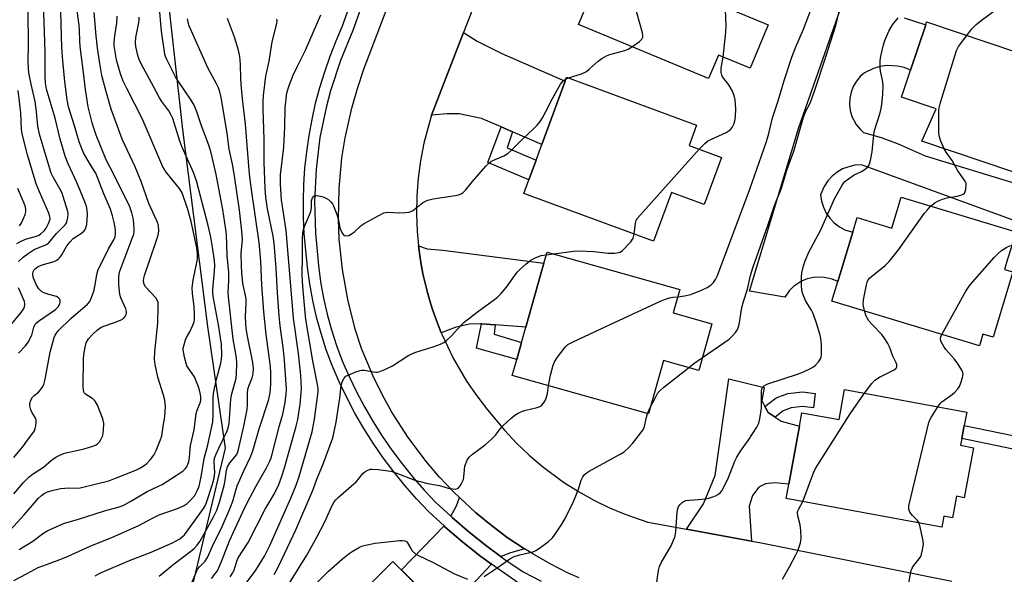
# Model space of a CAD drawing. Units: inches. Extents: x 1291761 to 1297761, y 493451 to 497451.
# Drawn here: x 1293030 to 1293345, y 496435 to 496612 of the extents above; entities that cross this region are included whole.
import ezdxf

# ---------------------------------------------------------------- set-up
doc = ezdxf.new("R2010")
doc.units = ezdxf.units.IN
doc.header["$MEASUREMENT"] = 0
for name, color, linetype in [('BLDG-Footprint', 5, 'Continuous'), ('NTRL-Trees', 3, 'Continuous'), ('TRANS-Driveway', 251, 'Continuous'), ('TRANS-Non Street Sidewalk', 7, 'Continuous'), ('TRANS-Road', 130, 'Continuous'), ('TRANS-Street Sidewalk', 7, 'Continuous'), ('Undefined', 1, 'Continuous')]:
    doc.layers.add(name, color=color, linetype=linetype)

msp = doc.modelspace()

# ---------------------------------------------------------------- linework, layer by layer
at = {"layer": 'BLDG-Footprint'}
for points, elevation in [([(1293229.97, 496644.07), (1293265.53, 496629.29), (1293258.62, 496614.6), (1293269.17, 496610.22), (1293263.4, 496596.34), (1293253.23, 496600.56), (1293250.1, 496593.03), (1293208.55, 496610.29), (1293209.51, 496612.59), (1293217.41, 496631.63), (1293218.14, 496633.38), (1293224.45, 496630.76), (1293225.71, 496633.79), (1293228.17, 496639.73)], 327.16), ([(1293358.53, 496564.49), (1293357.02, 496559.98), (1293318.23, 496573.01), (1293322.8, 496583.36), (1293311.65, 496587.11), (1293314.55, 496595.75), (1293319.42, 496610.24), (1293319.72, 496611.12), (1293368.67, 496594.67), (1293359.88, 496568.5)], 337.35), ([(1293254.23, 496567.87), (1293248.68, 496552.79), (1293238.28, 496556.62), (1293232.55, 496541.06), (1293191.1, 496556.33), (1293192.73, 496560.74), (1293195.05, 496567.03), (1293196.89, 496572.02), (1293204.35, 496592.26), (1293204.79, 496593.46), (1293246.28, 496578.16), (1293243.89, 496571.68)], 327.46), ([(1293311.64, 496555.2), (1293348.24, 496544.13), (1293346.68, 496538.97), (1293345.58, 496535.32), (1293344.59, 496532.06), (1293347.24, 496531.26), (1293340.94, 496510.42), (1293337.67, 496511.41), (1293336.55, 496507.71), (1293289.47, 496521.95), (1293291.36, 496528.2), (1293296.12, 496543.93), (1293297.54, 496548.64), (1293308.65, 496545.28)], 337.26), ([(1293251.15, 496514.72), (1293246.95, 496499.77), (1293235.66, 496502.95), (1293230.89, 496485.97), (1293187.43, 496498.19), (1293188.86, 496503.28), (1293190.39, 496508.71), (1293191.76, 496513.58), (1293197.54, 496534.12), (1293198.52, 496537.61), (1293240.92, 496525.69), (1293238.81, 496518.19)], 330.14), ([(1293332.51, 496486.52), (1293331.72, 496482.24), (1293330.95, 496478.03), (1293330.56, 496475.89), (1293334.66, 496475.13), (1293331.72, 496459.14), (1293329.21, 496459.6), (1293327.94, 496452.72), (1293325.24, 496453.22), (1293324.6, 496449.74), (1293274.88, 496458.87), (1293275.72, 496463.43), (1293279.13, 496482.04), (1293279.91, 496486.29), (1293291.75, 496484.12), (1293293.51, 496493.68)], 337.42), ([(1293176.43, 496410.05), (1293145, 496378.7), (1293133.5, 496390.24), (1293125.7, 496382.46), (1293114.94, 496393.24), (1293122.89, 496401.16), (1293117.23, 496406.83), (1293149.3, 496438.82), (1293167.67, 496420.41), (1293166.88, 496419.62)], 378.99)]:
    msp.add_lwpolyline(points, close=True, dxfattribs=dict(at, elevation=elevation))
at = {"layer": 'NTRL-Trees'}
msp.add_lwpolyline([(1293172.95, 496973.94), (1293093.54, 496913.49), (1293065.32, 496727.64), (1293082.13, 496576.79), (1293090.14, 496513.87), (1293095.8, 496475.02), (1293085.07, 496430.49), (1293060.7, 496391.87), (1293061.88, 496356.53), (1293090.14, 496323.56), (1293090.14, 496301.18), (1293078.37, 496282.34), (1292932.4, 496285.23)], dxfattribs=at)
at = {"layer": 'TRANS-Driveway'}
for points in [[(1293367.47, 496540.44), (1293298.9, 496565.44), (1293296.84, 496565.33), (1293294.83, 496564.9), (1293292.91, 496564.16), (1293291.13, 496563.14), (1293289.53, 496561.85), (1293288.14, 496560.33), (1293287.01, 496558.62), (1293285.88, 496555.89), (1293286.16, 496553.87), (1293286.75, 496551.92), (1293287.64, 496550.08), (1293288.81, 496548.4), (1293290.23, 496546.93), (1293291.85, 496545.7), (1293293.65, 496544.73), (1293296.12, 496543.93), (1293291.36, 496528.2), (1293289.51, 496529), (1293286.56, 496529.62), (1293283.55, 496529.53), (1293281.59, 496529.07), (1293279.73, 496528.31), (1293277.22, 496526.64), (1293275.8, 496525.22), (1293274.42, 496523.25), (1293263.13, 496525.16), (1293278.93, 496577.42), (1293296.29, 496626.9)], [(1293312.58, 496612.45), (1293319.42, 496610.24), (1293314.55, 496595.75), (1293312.51, 496596.56), (1293310.37, 496597.06), (1293307.08, 496597.21), (1293304.9, 496596.91), (1293302.79, 496596.3), (1293299.84, 496594.84), (1293298.53, 496593.75), (1293297.28, 496592.24), (1293296.28, 496590.54), (1293295.58, 496588.7), (1293295.18, 496586.77), (1293295.1, 496584.8), (1293295.34, 496582.85), (1293295.89, 496580.96), (1293297.27, 496578.35), (1293298.52, 496576.83), (1293299.59, 496575.86), (1293305.16, 496574.19), (1293310.62, 496572.21), (1293319.21, 496568.39), (1293375.46, 496551.2)]]:
    msp.add_lwpolyline(points, dxfattribs=at)
for points in [[(1293187.52, 496576.04), (1293183.83, 496577.62), (1293177.58, 496580.3), (1293170.52, 496581.76), (1293166.64, 496581.76), (1293161.68, 496581.31), (1293171.85, 496607.72), (1293176.18, 496605.03), (1293184.11, 496601.04), (1293204.35, 496592.26), (1293196.89, 496572.02)], [(1293182.01, 496514.35), (1293177.56, 496514.7), (1293177.26, 496514.73), (1293173.7, 496514.62), (1293169.17, 496513.54), (1293164.72, 496511.82), (1293162.87, 496516.64), (1293161.93, 496519.3), (1293161.08, 496522.01), (1293160.33, 496524.73), (1293159.01, 496530.23), (1293158.45, 496533), (1293158, 496535.79), (1293157.53, 496539.57), (1293160.28, 496538.69), (1293165.24, 496538.2), (1293197.54, 496534.12), (1293191.76, 496513.59)], [(1293268.1, 496488.31), (1293269.15, 496486.37), (1293271.36, 496484.93), (1293273.33, 496483.65), (1293279.13, 496482.04), (1293275.71, 496463.43), (1293271.24, 496463.94), (1293268.26, 496463.63), (1293266.17, 496462.48), (1293264.09, 496459.87), (1293263.04, 496456.47), (1293263.81, 496445.29), (1293243.07, 496449.1), (1293248.47, 496457.23), (1293252.23, 496466.21), (1293256.62, 496497.13), (1293267.9, 496494.41), (1293267.06, 496490.23)], [(1293191.38, 496442.81), (1293186.59, 496441.41), (1293184.21, 496440.49), (1293183.89, 496440.25), (1293179.29, 496443.64), (1293173.67, 496448.12), (1293168.24, 496452.81), (1293167.78, 496453.23), (1293169.61, 496456.51), (1293170.54, 496459.23), (1293175.7, 496454.44), (1293180.67, 496450.33), (1293185.84, 496446.47)], [(1293180.74, 496437.88), (1293174.32, 496430.98), (1293170.81, 496427.2), (1293166.03, 496422.05), (1293152.01, 496436.11), (1293165.66, 496450.12), (1293166.05, 496449.76), (1293171.61, 496444.97), (1293177.34, 496440.39)]]:
    msp.add_lwpolyline(points, close=True, dxfattribs=at)
at = {"layer": 'TRANS-Non Street Sidewalk'}
for points in [[(1293187.52, 496576.04), (1293185.79, 496570.95), (1293195.05, 496567.03), (1293192.73, 496560.74), (1293179.62, 496566.22), (1293183.83, 496577.62)], [(1293182.01, 496514.35), (1293181.6, 496511.4), (1293190.39, 496508.71), (1293188.86, 496503.29), (1293175.96, 496506.88), (1293177.56, 496514.7)], [(1293271.36, 496484.93), (1293269.15, 496486.37), (1293268.1, 496488.31), (1293271.66, 496491.04), (1293275.39, 496492.46), (1293280.11, 496492.93), (1293284.16, 496492.45), (1293283.61, 496487.82), (1293280.07, 496488.24), (1293276.47, 496487.88), (1293273.96, 496486.92)], [(1293358.62, 496476.73), (1293357.54, 496472.58), (1293330.95, 496478.03), (1293331.72, 496482.24)]]:
    msp.add_lwpolyline(points, close=True, dxfattribs=at)
at = {"layer": 'TRANS-Road'}
for points in [[(1293208.82, 496433.51), (1293205.31, 496435.09), (1293199.55, 496437.99), (1293193.94, 496441.18), (1293191.38, 496442.81), (1293185.84, 496446.47), (1293180.67, 496450.33), (1293175.7, 496454.44), (1293170.54, 496459.23), (1293168.64, 496461.05), (1293164.21, 496465.74), (1293160.02, 496470.65), (1293154.2, 496478.38), (1293148.98, 496486.52), (1293145.84, 496492.16), (1293142.98, 496497.94), (1293139.28, 496506.77), (1293137.29, 496512.96), (1293134.88, 496522.42), (1293133.18, 496532.03), (1293132.19, 496541.73), (1293131.92, 496548.23), (1293132.13, 496557.98), (1293133.05, 496567.69), (1293134.07, 496574.12), (1293136.17, 496583.64), (1293137.97, 496589.89), (1293140.07, 496596.05), (1293181.1, 496703.97)], [(1293177.35, 496622), (1293171.85, 496607.72), (1293161.68, 496581.31), (1293161.4, 496580.58), (1293159.22, 496572.37), (1293158.15, 496566.81), (1293157.4, 496561.2), (1293156.97, 496555.55), (1293156.86, 496549.89), (1293157.06, 496544.23), (1293157.53, 496539.57), (1293158, 496535.79), (1293158.45, 496533), (1293159.01, 496530.23), (1293160.33, 496524.73), (1293161.08, 496522.01), (1293161.93, 496519.3), (1293162.87, 496516.64), (1293164.72, 496511.82), (1293164.91, 496511.36), (1293168.57, 496503.71), (1293172.86, 496496.39), (1293176.07, 496491.73), (1293179.53, 496487.26), (1293184.96, 496480.73), (1293188.78, 496476.62), (1293192.82, 496472.74), (1293197.07, 496469.1), (1293203.82, 496464.1), (1293208.55, 496461.09), (1293213.44, 496458.37), (1293218.48, 496455.92), (1293223.65, 496453.77), (1293230.74, 496451.36), (1293243.07, 496449.1), (1293263.81, 496445.29), (1293266.33, 496444.83), (1293327.76, 496432.54)]]:
    msp.add_lwpolyline(points, dxfattribs=at)
at = {"layer": 'TRANS-Street Sidewalk'}
for points in [[(1293189.31, 496431.91), (1293180.74, 496437.88), (1293177.34, 496440.39), (1293171.61, 496444.97), (1293166.05, 496449.76), (1293165.66, 496450.12), (1293160.67, 496454.75), (1293156.81, 496458.83), (1293153.11, 496463.06), (1293149.57, 496467.43), (1293146.21, 496471.93), (1293143.02, 496476.56), (1293140.02, 496481.31), (1293137.2, 496486.17), (1293134.57, 496491.14), (1293132.13, 496496.2), (1293129.89, 496501.36), (1293128.02, 496506.44), (1293126.37, 496511.6), (1293124.93, 496516.82), (1293123.73, 496522.1), (1293122.75, 496527.43), (1293122, 496532.79), (1293121.48, 496538.18), (1293121.03, 496543.42), (1293120.78, 496548.67), (1293120.73, 496553.92), (1293120.88, 496559.17), (1293121.24, 496564.42), (1293121.79, 496569.64), (1293122.54, 496574.84), (1293123.49, 496580.01), (1293124.64, 496585.14), (1293125.99, 496590.22), (1293127.53, 496595.24), (1293129.25, 496600.21), (1293131.17, 496605.1), (1293133.27, 496609.91), (1293153.06, 496665.29)], [(1293156.35, 496663.91), (1293136.53, 496608.44), (1293132.54, 496598.82), (1293129.37, 496589.13), (1293128.07, 496584.2), (1293126.03, 496574.21), (1293124.76, 496564.09), (1293124.27, 496553.9), (1293124.56, 496543.71), (1293125.51, 496533.29), (1293126.24, 496528.1), (1293127.19, 496522.94), (1293128.35, 496517.83), (1293129.74, 496512.78), (1293131.34, 496507.79), (1293133.14, 496502.89), (1293135.3, 496497.92), (1293137.67, 496492.99), (1293140.23, 496488.17), (1293142.97, 496483.44), (1293145.89, 496478.82), (1293148.99, 496474.32), (1293152.26, 496469.95), (1293155.7, 496465.7), (1293159.29, 496461.59), (1293163.01, 496457.66), (1293167.78, 496453.23), (1293168.24, 496452.81), (1293173.67, 496448.12), (1293179.29, 496443.64), (1293183.89, 496440.25), (1293185.07, 496439.38), (1293190.86, 496435.43), (1293196.61, 496432.49)]]:
    msp.add_lwpolyline(points, dxfattribs=at)
at = {"layer": 'Undefined'}
for p, q in [((1293204.58, 496592.91, 326), (1293205.38, 496593.24, 326)), ((1293198.27, 496536.75, 328), (1293200.67, 496537.01, 328)), ((1293230.63, 496486.05, 332), (1293231.39, 496487.77, 332))]:
    msp.add_line(p, q, dxfattribs=at)
for points, elevation in [([(1293254.78, 496599.92), (1293255.58, 496607.89), (1293255.71, 496609.96), (1293254.72, 496632.64), (1293254.74, 496633.78)], 328), ([(1293225.58, 496603.22), (1293228, 496604.93), (1293228.81, 496605.66), (1293229.11, 496606.31), (1293229.12, 496606.83), (1293228.97, 496607.65), (1293227.06, 496614.48), (1293222.02, 496627.87), (1293221.32, 496629.4), (1293220.14, 496631.53), (1293219.52, 496632.39), (1293218.7, 496633.15)], 326), ([(1293332.55, 496606.81), (1293334.12, 496608.89), (1293335.54, 496610.29), (1293337.51, 496611.91), (1293340.79, 496614.21), (1293341.67, 496614.93), (1293342.81, 496616.29), (1293343.25, 496617.02), (1293343.44, 496617.54), (1293343.47, 496618.05), (1293343.37, 496618.83), (1293342.95, 496620.11), (1293342.14, 496621.3), (1293338.95, 496625.12), (1293338.15, 496626.31), (1293336.96, 496628.59), (1293336.74, 496629.39), (1293336.69, 496630.25)], 336), ([(1293240.27, 496523.36), (1293242.44, 496523.64), (1293244.39, 496524.08), (1293247.86, 496525.44), (1293249.67, 496526.3), (1293250.86, 496527.09), (1293251.7, 496527.91), (1293252.33, 496528.86), (1293252.95, 496530.15), (1293263.26, 496557.76), (1293268.46, 496572.59), (1293269.22, 496575.06), (1293270.47, 496580.47), (1293272.3, 496585.93), (1293274.21, 496592.42), (1293276.68, 496599.89), (1293277.92, 496603.18), (1293280.36, 496608.85), (1293284.17, 496618.75)], 330), ([(1293028.24, 496460.36), (1293031.38, 496463.99), (1293033.16, 496465.85), (1293034.24, 496466.67), (1293037.73, 496468.89), (1293040.28, 496471.11), (1293041.67, 496472.14), (1293042.92, 496472.77), (1293044.47, 496473.33), (1293050.78, 496474.79), (1293053.56, 496475.63), (1293054.35, 496475.97), (1293055.05, 496476.41), (1293055.61, 496477.03), (1293056.08, 496477.76), (1293056.69, 496479.07), (1293056.96, 496480.72), (1293057.02, 496482.95), (1293056.68, 496484.34), (1293054.95, 496488.72), (1293054.29, 496489.99), (1293053.5, 496490.72), (1293051.17, 496492.18), (1293050.75, 496492.7), (1293050.53, 496493.46), (1293050.47, 496494.9), (1293050.54, 496503.44), (1293050.66, 496504.9), (1293051.03, 496507.22), (1293051.42, 496508.62), (1293052.11, 496509.88), (1293053.3, 496511.19), (1293055, 496512.83), (1293055.7, 496513.34), (1293056.22, 496513.59), (1293061.26, 496515.4), (1293062.58, 496516), (1293063.27, 496516.45), (1293063.82, 496516.99), (1293064.18, 496517.64), (1293064.28, 496518.1), (1293064.24, 496518.64), (1293064, 496519.46), (1293062.48, 496522.96), (1293062.14, 496524.05), (1293061.77, 496527.15), (1293061.79, 496529.38), (1293061.96, 496530.74), (1293062.17, 496531.55), (1293063.71, 496535.81), (1293066.22, 496542.23), (1293066.58, 496543.36), (1293066.69, 496544.22), (1293066.69, 496545.08), (1293066.46, 496547.98), (1293065.95, 496550.14), (1293065.28, 496552.12), (1293060.22, 496562.36), (1293057.76, 496567.05), (1293054.58, 496574.92), (1293053.8, 496577.17), (1293053.3, 496578.88), (1293052.06, 496584.05), (1293051.12, 496589.54), (1293050.54, 496594.99), (1293049.46, 496603.3), (1293049.33, 496605.13), (1293049.28, 496608.46), (1293049.14, 496610.11), (1293048.34, 496616.14)], 308), ([(1293029.75, 496505.31), (1293032.01, 496507.62), (1293032.85, 496508.79), (1293033.98, 496511.13), (1293034.68, 496513.65), (1293035.1, 496514.57), (1293035.48, 496514.98), (1293036.16, 496515.53), (1293041.6, 496519.26), (1293042.48, 496520.14), (1293043.01, 496521.13), (1293043.11, 496521.62), (1293043.05, 496522.31), (1293042.89, 496522.71), (1293042.59, 496523.04), (1293041.9, 496523.39), (1293039.41, 496524.08), (1293037.84, 496524.65), (1293037.13, 496525.04), (1293036.29, 496525.84), (1293035.5, 496527.09), (1293034.51, 496529.3), (1293034.3, 496530.35), (1293034.33, 496530.83), (1293034.47, 496531.31), (1293034.82, 496531.97), (1293035.16, 496532.38), (1293036.05, 496533.04), (1293037.3, 496533.53), (1293041.21, 496534.65), (1293041.96, 496535.01), (1293042.39, 496535.33), (1293042.96, 496535.92), (1293043.64, 496536.78), (1293045.22, 496539.63), (1293046.26, 496540.94), (1293047.28, 496541.91), (1293049.91, 496543.67), (1293050.76, 496544.41), (1293051.09, 496544.86), (1293051.32, 496545.36), (1293051.56, 496546.46), (1293051.83, 496549.61), (1293051.71, 496551.09), (1293051.48, 496552.17), (1293050.95, 496553.69), (1293048.43, 496559.88), (1293045.68, 496565.84), (1293044.71, 496568.31), (1293043.03, 496573.67), (1293041.45, 496580.44), (1293038.73, 496589.61), (1293038.38, 496591.62), (1293038.28, 496593.82), (1293038.24, 496601.62), (1293037.71, 496617.28)], 304), ([(1293054.24, 496434.19), (1293055.78, 496435), (1293065.19, 496439.09), (1293072.09, 496441.73), (1293078.9, 496444.77), (1293081.24, 496446), (1293081.93, 496446.52), (1293082.75, 496447.32), (1293083.65, 496448.47), (1293088.61, 496455.4), (1293089.37, 496456.58), (1293089.85, 496457.58), (1293091.73, 496463.49), (1293092.28, 496465.48), (1293092.43, 496467.12), (1293092.23, 496470.58), (1293092.4, 496471.82), (1293092.79, 496472.89), (1293093.74, 496474.99), (1293096.4, 496480.48), (1293096.75, 496481.51), (1293097.02, 496482.87), (1293097.17, 496484.3), (1293097.42, 496489.05), (1293097.59, 496490.71), (1293097.89, 496492.34), (1293099.22, 496497.31), (1293099.37, 496498.71), (1293099.51, 496502.09), (1293099.35, 496503.83), (1293098.29, 496509.77), (1293096.78, 496523.28), (1293096.73, 496524.72), (1293096.91, 496528.51), (1293096.93, 496531.06), (1293096.45, 496536.57), (1293096.15, 496543.19), (1293096, 496544.79), (1293094.97, 496551.18), (1293092.86, 496562.41), (1293091.25, 496569.3), (1293090.54, 496571.76), (1293088.16, 496577.9), (1293086.66, 496582.45), (1293085.85, 496584.5), (1293084.89, 496586.16), (1293080.88, 496592.06), (1293079.95, 496593.56), (1293077.12, 496599.1), (1293076.72, 496600.08), (1293076.52, 496600.88), (1293075.47, 496608.18), (1293074.7, 496616.7)], 316), ([(1293027.12, 496448.83), (1293031.59, 496453.65), (1293036.19, 496458.96), (1293037.13, 496459.9), (1293037.96, 496460.53), (1293039.01, 496461.04), (1293040.11, 496461.37), (1293043.23, 496462.05), (1293044.56, 496462.25), (1293045.68, 496462.29), (1293048.06, 496462.18), (1293049.46, 496462.34), (1293054.67, 496463.55), (1293058.59, 496464.58), (1293060.7, 496465.35), (1293067.27, 496467.98), (1293068.3, 496468.48), (1293069.57, 496469.23), (1293070.75, 496470.1), (1293071.95, 496471.4), (1293072.96, 496472.76), (1293073.71, 496474.2), (1293075.05, 496477.48), (1293075.51, 496478.87), (1293076.07, 496482.66), (1293076.53, 496484.94), (1293076.7, 496488.34), (1293076.52, 496490.28), (1293076.1, 496491.92), (1293074.25, 496497.71), (1293073.44, 496501.73), (1293073.21, 496503.46), (1293073.33, 496505.76), (1293074.26, 496514.95), (1293074.39, 496520.06), (1293074.32, 496521.52), (1293074.07, 496522.31), (1293073.61, 496522.98), (1293070.27, 496526.54), (1293069.9, 496527.29), (1293069.71, 496528.41), (1293069.8, 496529.26), (1293070.03, 496530.11), (1293073.64, 496540.75), (1293074.32, 496542.99), (1293074.61, 496544.4), (1293074.51, 496546.01), (1293074.31, 496546.81), (1293073.99, 496547.62), (1293071.41, 496553.15), (1293068.96, 496560.13), (1293067.06, 496564.81), (1293062.87, 496573.67), (1293059.4, 496583.28), (1293057.82, 496588.46), (1293056.87, 496592.04), (1293056.43, 496594.05), (1293055.62, 496598.45), (1293054.98, 496602.89), (1293054.53, 496606.73), (1293053.97, 496614.16)], 310), ([(1293028.25, 496432.75), (1293032.54, 496434.91), (1293036.06, 496436.81), (1293037.83, 496437.54), (1293040.78, 496438.54), (1293042.72, 496439.29), (1293045.66, 496440.53), (1293052.61, 496443.67), (1293059.82, 496446.5), (1293068.18, 496450.23), (1293072.35, 496452.52), (1293074.65, 496453.67), (1293080.5, 496455.7), (1293082.66, 496456.68), (1293083.65, 496457.3), (1293084.93, 496458.53), (1293086.07, 496459.88), (1293086.86, 496461.34), (1293087.42, 496462.82), (1293088.13, 496465.86), (1293089.1, 496471.69), (1293090.18, 496476), (1293091.77, 496483.4), (1293091.96, 496485.6), (1293091.91, 496490.99), (1293092.02, 496492.41), (1293092.91, 496496.62), (1293094.4, 496502.09), (1293094.61, 496503.39), (1293094.69, 496504.75), (1293094.54, 496508.25), (1293094.32, 496510.25), (1293093.67, 496514.36), (1293092.03, 496522.89), (1293091.81, 496524.37), (1293091.81, 496525.81), (1293092.39, 496531.57), (1293092.47, 496533.37), (1293092.33, 496534.81), (1293091.71, 496539.15), (1293091.15, 496542.36), (1293090.3, 496546.13), (1293086.64, 496560.34), (1293085.62, 496563.07), (1293081.88, 496571.3), (1293081.26, 496573.06), (1293079.01, 496580.34), (1293078.55, 496581.34), (1293077.74, 496582.76), (1293075.56, 496585.68), (1293074.77, 496586.88), (1293072.92, 496590.55), (1293068.97, 496597.78), (1293068.32, 496599.12), (1293067.84, 496600.44), (1293067.23, 496603.26), (1293067.14, 496604.5), (1293067.23, 496606.13), (1293067.4, 496607.24), (1293068.19, 496610.91), (1293068.28, 496611.76), (1293068.27, 496612.62)], 314), ([(1293028.28, 496471.96), (1293031.34, 496475.77), (1293032.61, 496477.58), (1293034.4, 496479.81), (1293034.83, 496480.52), (1293035.09, 496481.3), (1293035.26, 496482.12), (1293035.39, 496483.23), (1293035.37, 496484.03), (1293035.12, 496484.79), (1293034.07, 496486.49), (1293033.72, 496487.22), (1293033.36, 496488.48), (1293033.37, 496489.24), (1293033.71, 496490.28), (1293034.26, 496491.24), (1293034.82, 496491.85), (1293036.13, 496492.9), (1293036.72, 496493.48), (1293037.36, 496494.36), (1293037.86, 496495.33), (1293038.3, 496497.03), (1293039.89, 496505.66), (1293041.19, 496510.35), (1293041.47, 496511.08), (1293041.88, 496511.73), (1293042.56, 496512.54), (1293046.43, 496516.39), (1293051.78, 496521), (1293052.5, 496521.84), (1293053.09, 496523.08), (1293053.92, 496525.48), (1293054.17, 496526.61), (1293054.74, 496530.37), (1293055.14, 496531.76), (1293058.53, 496538.66), (1293060.2, 496541.49), (1293060.62, 496542.54), (1293060.79, 496543.32), (1293060.78, 496544.64), (1293060.42, 496546.67), (1293059.79, 496549.16), (1293059.14, 496551.3), (1293057.04, 496556.27), (1293054.44, 496562.81), (1293054.08, 496563.46), (1293052.72, 496565.49), (1293051.22, 496568.05), (1293050.53, 496569.36), (1293049.85, 496570.95), (1293049.16, 496572.85), (1293047.69, 496577.94), (1293045.78, 496583.98), (1293045.29, 496586.26), (1293044.58, 496592.16), (1293043.96, 496598.66), (1293043.63, 496603), (1293043.26, 496614.37)], 306), ([(1293029.82, 496534.58), (1293031.27, 496535.95), (1293032.84, 496537.16), (1293034.74, 496538.39), (1293036.09, 496539), (1293038.51, 496539.93), (1293039.48, 496540.59), (1293041.89, 496543.52), (1293044.69, 496546.31), (1293044.99, 496546.76), (1293045.2, 496547.26), (1293045.5, 496548.63), (1293045.59, 496549.75), (1293045.49, 496550.6), (1293044.06, 496555.36), (1293043.67, 496556.42), (1293042.98, 496557.87), (1293040.81, 496561.53), (1293040.23, 496562.79), (1293038.45, 496568.48), (1293036.48, 496575.25), (1293035.98, 496577.84), (1293035.54, 496582.4), (1293035.09, 496585.77), (1293033.79, 496591.28), (1293033.11, 496594.9), (1293032.94, 496596.3), (1293032.86, 496598.57), (1293033, 496604.07), (1293032.89, 496614.35)], 302), ([(1293030, 496442.58), (1293034.33, 496445.28), (1293037.86, 496447.98), (1293039.09, 496448.7), (1293044.51, 496451.06), (1293048.57, 496452.17), (1293057.23, 496455), (1293061.56, 496456.14), (1293063.14, 496456.7), (1293065.69, 496458.06), (1293070.87, 496461.16), (1293074.31, 496462.72), (1293075.61, 496463.39), (1293080.11, 496466.2), (1293082.38, 496467.78), (1293082.98, 496468.36), (1293083.5, 496469.06), (1293083.88, 496469.84), (1293084.12, 496470.66), (1293084.36, 496472.07), (1293084.65, 496475.85), (1293085.81, 496480.85), (1293086.49, 496486.04), (1293086.82, 496487.12), (1293087.76, 496489.47), (1293087.96, 496490.25), (1293088.02, 496491.23), (1293087.92, 496492.07), (1293087.59, 496493.46), (1293087.24, 496494.57), (1293086.43, 496496.74), (1293085.94, 496497.76), (1293085.24, 496498.87), (1293083.96, 496500.62), (1293083.57, 496501.33), (1293082.79, 496504.09), (1293082.36, 496506.34), (1293082.38, 496506.89), (1293082.53, 496507.71), (1293083.11, 496509.59), (1293083.43, 496510.36), (1293084.43, 496512.13), (1293085.45, 496514.25), (1293085.85, 496515.33), (1293086, 496516.17), (1293086.01, 496517.88), (1293085.91, 496520.18), (1293085.33, 496524.48), (1293085.26, 496526.17), (1293085.5, 496528.67), (1293086.8, 496534.83), (1293086.9, 496535.69), (1293086.9, 496537.03), (1293086.66, 496539), (1293084.95, 496547.37), (1293083.89, 496551.18), (1293082.02, 496556.5), (1293081.14, 496557.89), (1293076.9, 496563.17), (1293075.84, 496564.87), (1293069.28, 496580.31), (1293064.36, 496589.89), (1293063.23, 496592.26), (1293062.3, 496594.58), (1293061.55, 496597.09), (1293061.06, 496599.07), (1293060.49, 496602.18), (1293060.35, 496603.54), (1293060.35, 496604.63), (1293060.56, 496606.65), (1293061.18, 496610.72), (1293061.28, 496612.99)], 312), ([(1293074.69, 496434.12), (1293079.1, 496437.73), (1293085.23, 496442.36), (1293085.85, 496442.92), (1293086.78, 496443.99), (1293087.62, 496445.13), (1293088.53, 496446.64), (1293091.96, 496452.81), (1293093.07, 496455.14), (1293094, 496457.69), (1293095.39, 496463.01), (1293095.76, 496464.71), (1293096.19, 496467.95), (1293096.48, 496469.06), (1293097.2, 496470.28), (1293099.43, 496472.99), (1293099.95, 496474.17), (1293101.7, 496481.97), (1293102.73, 496487.38), (1293102.88, 496488.83), (1293102.9, 496492.41), (1293103.04, 496493.82), (1293103.32, 496494.8), (1293104.38, 496497.5), (1293104.71, 496498.77), (1293104.8, 496500.38), (1293104.63, 496502.38), (1293102.84, 496510.79), (1293102.55, 496512.53), (1293102.33, 496514.51), (1293102.27, 496517.13), (1293102.46, 496521.23), (1293102.44, 496522.68), (1293102.19, 496524.32), (1293101.61, 496526.64), (1293101.43, 496527.73), (1293101.09, 496530.98), (1293100.95, 496533.35), (1293100.87, 496537.17), (1293101.29, 496541.67), (1293101.11, 496544.25), (1293100.3, 496550.96), (1293098.69, 496561.94), (1293098.06, 496565.7), (1293097.08, 496570.46), (1293096.36, 496575.59), (1293094.53, 496586.95), (1293094.09, 496588.8), (1293093.58, 496590.1), (1293092.97, 496591.37), (1293090.19, 496596.47), (1293084.21, 496610.12), (1293083.91, 496611.12), (1293083.74, 496612.16)], 318), ([(1293084.93, 496431.58), (1293086.45, 496435.27), (1293086.97, 496436.29), (1293087.68, 496437.18), (1293089.33, 496438.9), (1293090.12, 496440.1), (1293091.71, 496443.71), (1293094.88, 496450.12), (1293097.25, 496455.61), (1293098.17, 496458.04), (1293099.26, 496461.89), (1293099.63, 496462.96), (1293101.73, 496467.73), (1293103.95, 496472.45), (1293104.62, 496474.09), (1293106.66, 496481.11), (1293109.63, 496490.23), (1293110.06, 496492.09), (1293110.25, 496493.78), (1293110.33, 496495.52), (1293110.32, 496499.11), (1293110.19, 496501.06), (1293108.85, 496511.27), (1293108.15, 496518.49), (1293107.42, 496527.18), (1293107.17, 496534.72), (1293106.58, 496540.63), (1293104.05, 496558.35), (1293103.58, 496562.55), (1293102.95, 496569.08), (1293102.23, 496578.52), (1293101.28, 496586.53), (1293100.85, 496591.27), (1293100.74, 496593.04), (1293100.68, 496597.53), (1293100.41, 496600.09), (1293100, 496602.08), (1293098.75, 496606.32), (1293096.53, 496612.23)], 320), ([(1293091.39, 496433.36), (1293092.83, 496435.12), (1293093.26, 496435.84), (1293094.77, 496439.34), (1293097.1, 496445.33), (1293101.39, 496454.59), (1293102.79, 496457.47), (1293105.52, 496462.71), (1293108.95, 496468.67), (1293110.01, 496470.8), (1293110.45, 496471.9), (1293110.79, 496473.02), (1293113.14, 496482.24), (1293114.14, 496485.8), (1293114.87, 496489.54), (1293115.26, 496492.37), (1293115.35, 496493.88), (1293114.72, 496503.11), (1293114.26, 496507.13), (1293113.29, 496514.11), (1293112.97, 496517.28), (1293112.44, 496524.57), (1293112.08, 496532.53), (1293111.39, 496540.49), (1293111.04, 496542.73), (1293109.26, 496551.45), (1293108.77, 496555.15), (1293108.55, 496557.9), (1293108.25, 496566.36), (1293108.17, 496573.71), (1293107.91, 496583.18), (1293107.91, 496585.47), (1293108.03, 496587.68), (1293108.76, 496593.76), (1293109.8, 496598.58), (1293110.72, 496604.78), (1293112.24, 496610.63), (1293112.31, 496611.46), (1293112.24, 496611.99)], 322), ([(1293097.32, 496433.83), (1293098.13, 496435.03), (1293098.61, 496436.06), (1293099.49, 496438.85), (1293099.95, 496439.93), (1293103.07, 496444.88), (1293108.56, 496455.46), (1293111.39, 496460.27), (1293112.87, 496463.37), (1293113.77, 496465.71), (1293114.71, 496468.66), (1293118.44, 496482.06), (1293118.91, 496484.17), (1293119.68, 496489.04), (1293119.93, 496491.35), (1293120.09, 496493.98), (1293119.87, 496498.19), (1293119.2, 496505.17), (1293117.54, 496516.5), (1293116.98, 496524.27), (1293115.21, 496544.55), (1293113.76, 496554.3), (1293113.46, 496559.3), (1293113.46, 496562.32), (1293114.52, 496571.18), (1293114.8, 496577.59), (1293114.96, 496583.67), (1293115.23, 496586.59), (1293115.5, 496588.45), (1293116.21, 496590.78), (1293117.49, 496594.08), (1293118.8, 496597.04), (1293121.39, 496602.12), (1293126.26, 496613.37)], 324), ([(1293233.54, 496432.18), (1293234.07, 496435.86), (1293234.44, 496437.23), (1293235.08, 496438.52), (1293238.11, 496443.83), (1293238.95, 496445.56), (1293239.34, 496446.58), (1293239.63, 496448.26), (1293240.09, 496454.58), (1293240.27, 496455.65), (1293240.53, 496456.39), (1293241.03, 496457.03), (1293241.66, 496457.58), (1293242.36, 496458.02), (1293242.88, 496458.22), (1293244.01, 496458.39), (1293248.11, 496458.67), (1293250.13, 496459.05), (1293251.82, 496459.49), (1293252.36, 496459.71), (1293253.1, 496460.16), (1293253.76, 496460.73), (1293254.3, 496461.39), (1293255.29, 496463.14), (1293256.44, 496465.56), (1293258.48, 496470.85), (1293259.1, 496472.14), (1293260.27, 496474.04), (1293261.94, 496476.25), (1293262.76, 496477.48), (1293265.47, 496481.7), (1293266.14, 496482.99), (1293266.47, 496484.37), (1293266.96, 496487.79), (1293267.04, 496489.25), (1293266.95, 496493.11), (1293267.11, 496493.92), (1293267.33, 496494.34), (1293267.99, 496495.05), (1293268.97, 496495.57), (1293278.77, 496498.76), (1293280.64, 496499.46), (1293282.67, 496500.4), (1293283.64, 496500.95), (1293284.28, 496501.49), (1293285.22, 496502.58), (1293285.82, 496503.54), (1293286.01, 496504.06), (1293286.13, 496504.93), (1293286.16, 496507.93), (1293286.07, 496509.42), (1293285.7, 496511.07), (1293284.58, 496514.91), (1293283.54, 496517.96), (1293282.98, 496519.09), (1293281.67, 496521.08), (1293281.09, 496522.1), (1293280.28, 496523.94), (1293279.88, 496525.3), (1293279.74, 496527), (1293279.72, 496529.58), (1293279.9, 496530.99), (1293280.4, 496533.21), (1293280.98, 496534.85), (1293282.12, 496537.55), (1293285.89, 496544.76), (1293290.26, 496554.61), (1293292.76, 496559.01), (1293293.65, 496560.16), (1293294.74, 496561.06), (1293296.63, 496562.34), (1293298.88, 496563.38), (1293300.11, 496564.11), (1293300.96, 496564.82), (1293301.38, 496565.5), (1293301.77, 496566.83), (1293302.34, 496569.62), (1293302.89, 496575.07), (1293303.1, 496576.48), (1293304.9, 496582.14), (1293305.21, 496583.46), (1293305.43, 496584.84), (1293305.73, 496587.99), (1293305.85, 496590.94), (1293305.63, 496592.57), (1293304.96, 496595.36), (1293304.87, 496596.55), (1293304.89, 496598.64), (1293304.97, 496599.53), (1293305.17, 496600.68), (1293305.92, 496603.84), (1293306.33, 496605.25), (1293307.68, 496608.18), (1293308.79, 496610.24), (1293310.66, 496612.42)], 334), ([(1293248.11, 496503.91), (1293256.72, 496509.83), (1293257.75, 496510.85), (1293258.7, 496511.95), (1293259.21, 496512.64), (1293259.59, 496513.38), (1293259.87, 496514.46), (1293260.76, 496519.93), (1293261.28, 496521.86), (1293262.54, 496525.77), (1293263.52, 496530.14), (1293264.22, 496532.59), (1293269.12, 496546.44), (1293271.17, 496552.5), (1293273.36, 496558.07), (1293275.2, 496564.13), (1293277.33, 496569.86), (1293280.39, 496580.72), (1293281.17, 496582.59), (1293282.49, 496585.24), (1293283.15, 496586.9), (1293284.25, 496589.99), (1293287.45, 496599.66), (1293290.72, 496609.95), (1293291.77, 496614.46)], 332), ([(1293325.28, 496570.64), (1293324.23, 496573.1), (1293323.76, 496574.74), (1293323.67, 496575.92), (1293323.6, 496581.31), (1293323.63, 496582.8), (1293323.73, 496583.68), (1293324.18, 496585.41), (1293329.21, 496602.01), (1293329.85, 496603.28), (1293332.55, 496606.81)], 336), ([(1293205.38, 496593.24), (1293209.48, 496594.6), (1293211.08, 496595.29), (1293212, 496596), (1293214.8, 496598.64), (1293216.01, 496599.48), (1293217.54, 496600.36), (1293218.59, 496600.77), (1293223.37, 496601.99), (1293224.42, 496602.46), (1293225.58, 496603.22)], 326), ([(1293247.14, 496570.49), (1293248.86, 496572.32), (1293249.74, 496573.04), (1293251, 496573.71), (1293255.75, 496575.85), (1293256.72, 496576.42), (1293257.11, 496576.79), (1293257.59, 496577.46), (1293258.12, 496578.45), (1293258.52, 496579.49), (1293258.74, 496580.96), (1293258.82, 496583.36), (1293258.54, 496586.24), (1293258.27, 496587.65), (1293257.59, 496589.24), (1293256.61, 496591.02), (1293254.58, 496593.64), (1293254.36, 496594.15), (1293254.15, 496594.96), (1293254.09, 496595.52), (1293254.15, 496596.4), (1293254.78, 496599.92)], 328), ([(1293102.44, 496431.89), (1293105.55, 496435.97), (1293108.31, 496440.44), (1293109.98, 496443.87), (1293116.76, 496459.03), (1293118.48, 496463.17), (1293119.33, 496465.65), (1293123.53, 496480.19), (1293124.24, 496484.25), (1293125.41, 496492.98), (1293125.44, 496494.04), (1293125.29, 496495.34), (1293123.77, 496502.83), (1293121.51, 496516.08), (1293121.26, 496518.28), (1293120.56, 496526.6), (1293120.33, 496530.29), (1293120.49, 496536.52), (1293120.4, 496541.8), (1293120.55, 496543.75), (1293120.74, 496544.83), (1293121.07, 496545.82), (1293122.73, 496549.53), (1293123.14, 496550.63), (1293123.33, 496551.78), (1293123.31, 496553.99), (1293123.69, 496554.99), (1293123.99, 496555.39), (1293124.37, 496555.66), (1293124.84, 496555.74), (1293125.65, 496555.63), (1293127.07, 496555.23), (1293128.16, 496554.77), (1293128.81, 496554.32), (1293129.56, 496553.61), (1293130.01, 496553), (1293130.37, 496552.34), (1293131.42, 496549.67), (1293131.8, 496548.37), (1293132.41, 496545.33), (1293132.78, 496544.27), (1293133.19, 496543.55), (1293133.52, 496543.18), (1293133.9, 496542.94), (1293134.53, 496542.8), (1293135.21, 496542.92), (1293136.14, 496543.45), (1293137.02, 496544.13), (1293139.23, 496546.07), (1293140.18, 496546.75), (1293144.82, 496549.34), (1293146.39, 496550.12), (1293147.5, 496550.35), (1293151.56, 496550.18), (1293153.35, 496550.26), (1293154.52, 496550.41), (1293155.06, 496550.57), (1293155.56, 496550.83), (1293158.74, 496553.33), (1293159.71, 496553.89), (1293160.48, 496554.22), (1293162.19, 496554.6), (1293169.18, 496555.68), (1293170.29, 496555.94), (1293171.07, 496556.23), (1293171.75, 496556.66), (1293172.53, 496557.41), (1293174.75, 496560.17), (1293178.98, 496565.02), (1293179.99, 496566.07), (1293180.43, 496566.43), (1293181.19, 496566.86), (1293184.77, 496568.36), (1293185.96, 496569.09), (1293187.06, 496570.09), (1293190.88, 496573.87), (1293194.13, 496576.87), (1293195.36, 496578.17), (1293196.31, 496579.32), (1293197.06, 496580.51), (1293198.16, 496582.48), (1293200.26, 496586.65), (1293202.81, 496591.26), (1293203.65, 496592.3), (1293204.58, 496592.91)], 326), ([(1293029.27, 496540.34), (1293030.25, 496540.92), (1293032.06, 496541.75), (1293035.54, 496542.67), (1293036.31, 496543.03), (1293036.75, 496543.33), (1293037.96, 496544.41), (1293038.63, 496545.25), (1293039.39, 496546.7), (1293039.85, 496548.09), (1293039.8, 496549.01), (1293039.45, 496550.09), (1293036.43, 496556.82), (1293035.43, 496559.39), (1293032.66, 496568.72), (1293031.01, 496574.94), (1293030.73, 496576.82), (1293030.47, 496582.05), (1293029.71, 496589.24)], 300), ([(1293226.37, 496543.33), (1293226.75, 496546.89), (1293226.98, 496547.7), (1293227.42, 496548.44), (1293247.14, 496570.49)], 328), ([(1293321.1, 496552.34), (1293321.79, 496552.96), (1293322.48, 496553.44), (1293323.72, 496554.09), (1293324.75, 496554.52), (1293326.28, 496554.96), (1293329.49, 496555.47), (1293331.01, 496555.9), (1293331.43, 496556.14), (1293331.76, 496556.48), (1293331.98, 496556.93), (1293332.21, 496557.71), (1293332.38, 496559.06), (1293332.32, 496559.59), (1293332.14, 496560.08), (1293331.54, 496561.02), (1293329.67, 496563.54), (1293327.86, 496566.85), (1293325.91, 496569.51), (1293325.28, 496570.64)], 336), ([(1293030.14, 496545.98), (1293030.6, 496546.7), (1293031.35, 496548.3), (1293031.89, 496549.66), (1293032.1, 496550.5), (1293032.12, 496551.31), (1293031.86, 496552.4), (1293029.52, 496557.98)], 298), ([(1293299.86, 496518.8), (1293299.49, 496520.9), (1293299.53, 496522.34), (1293300.48, 496527.19), (1293300.72, 496528.01), (1293301.1, 496528.78), (1293301.44, 496529.25), (1293302.07, 496529.86), (1293306.52, 496533.34), (1293307.76, 496534.62), (1293310.74, 496538.35), (1293319.06, 496550.04), (1293319.97, 496551.15), (1293321.1, 496552.34)], 336), ([(1293200.67, 496537.01), (1293207, 496537.9), (1293208.73, 496538.06), (1293213.37, 496537.78), (1293218.04, 496537.25), (1293220.03, 496537.29), (1293221.4, 496537.45), (1293221.9, 496537.62), (1293222.6, 496538.09), (1293225.24, 496540.85), (1293226.05, 496542.02), (1293226.37, 496543.33)], 328), ([(1293324.58, 496511.33), (1293332.28, 496525.17), (1293333.04, 496526.45), (1293333.57, 496527.17), (1293341.28, 496535.91), (1293342.51, 496537.21), (1293343.63, 496538.08), (1293345.3, 496539.14), (1293346.29, 496539.62), (1293346.91, 496539.75)], 338), ([(1293111.44, 496434.65), (1293112.81, 496437.23), (1293115.63, 496443.3), (1293118.33, 496448.84), (1293123.82, 496461.77), (1293125.05, 496465.13), (1293126.9, 496469.62), (1293130.16, 496478.25), (1293131.17, 496483.3), (1293132.07, 496488.89), (1293132.36, 496490.94), (1293132.78, 496494.97), (1293133.21, 496496.37), (1293133.73, 496497.38), (1293134.32, 496497.93), (1293135.06, 496498.34), (1293137.47, 496499.39), (1293138.83, 496499.84), (1293139.37, 496499.9), (1293140.14, 496499.87), (1293143.76, 496499.26), (1293144.31, 496499.27), (1293145.14, 496499.47), (1293146.78, 496500.15), (1293149.19, 496501.32), (1293154.06, 496504.46), (1293155.32, 496505.16), (1293156.65, 496505.65), (1293162.12, 496507.33), (1293164.56, 496508.21), (1293165.57, 496508.7), (1293166.47, 496509.37), (1293167.91, 496510.72), (1293171.02, 496514.17), (1293172.08, 496515.18), (1293176.78, 496518.83), (1293181.73, 496522.42), (1293182.86, 496523.33), (1293183.85, 496524.39), (1293185.54, 496526.42), (1293188.96, 496531.17), (1293189.74, 496531.98), (1293191.83, 496533.86), (1293193.36, 496535.01), (1293194.78, 496535.81), (1293196.68, 496536.49), (1293198.27, 496536.75)], 328), ([(1293027.57, 496514.63), (1293030.63, 496518.28), (1293031.31, 496519.24), (1293031.68, 496519.99), (1293031.81, 496521), (1293031.66, 496521.79), (1293029.75, 496526.23)], 302), ([(1293199.04, 496494.93), (1293199.67, 496498.29), (1293200.52, 496501.45), (1293200.93, 496502.56), (1293201.86, 496504.02), (1293203.96, 496506.83), (1293204.52, 496507.49), (1293205.16, 496508.05), (1293206.68, 496508.89), (1293214.11, 496512.4), (1293234.93, 496522.08), (1293236.01, 496522.51), (1293237.6, 496522.97), (1293238.69, 496523.19), (1293240.27, 496523.36)], 330), ([(1293299.9, 496492.5), (1293302.22, 496495.69), (1293303.2, 496496.7), (1293304.64, 496497.64), (1293309.35, 496500), (1293309.95, 496500.49), (1293310.19, 496500.92), (1293310.24, 496501.16), (1293310.18, 496501.66), (1293310, 496502.19), (1293308.98, 496504.38), (1293307.83, 496507.4), (1293307.32, 496508.44), (1293306.4, 496509.88), (1293305.4, 496511.27), (1293302.28, 496514.46), (1293301.25, 496515.67), (1293300.37, 496517.16), (1293299.86, 496518.8)], 336), ([(1293323.33, 496488.2), (1293324.04, 496489.2), (1293324.62, 496489.82), (1293327.87, 496492.08), (1293328.73, 496492.88), (1293329.7, 496493.97), (1293330.17, 496494.7), (1293330.62, 496495.81), (1293331.16, 496497.52), (1293331.35, 496498.64), (1293331.28, 496499.17), (1293330.95, 496499.92), (1293329.53, 496502.12), (1293328.5, 496503.53), (1293325.9, 496506.51), (1293325.24, 496507.42), (1293324.64, 496508.42), (1293324.3, 496509.2), (1293324.19, 496510.01), (1293324.27, 496510.55), (1293324.58, 496511.33)], 338), ([(1293243.69, 496500.69), (1293245.41, 496502.02), (1293248.11, 496503.91)], 332), ([(1293231.39, 496487.77), (1293233.22, 496491.4), (1293233.95, 496492.64), (1293234.49, 496493.31), (1293235.82, 496494.47), (1293243.69, 496500.69)], 332), ([(1293113.97, 496428.14), (1293121.84, 496440.76), (1293124.99, 496446.57), (1293127.43, 496451.28), (1293128.48, 496453.39), (1293129.91, 496456.66), (1293130.59, 496457.86), (1293131.12, 496458.5), (1293131.94, 496459.31), (1293137.54, 496464.27), (1293138.18, 496464.96), (1293139.72, 496466.91), (1293140.38, 496467.41), (1293141.35, 496467.94), (1293142.11, 496468.23), (1293142.65, 496468.32), (1293144.63, 496468.2), (1293148.63, 496467.61), (1293150.29, 496467.07), (1293156.33, 496464.81), (1293157.98, 496464.3), (1293160.48, 496463.73), (1293164.19, 496463.09), (1293166.92, 496462.24), (1293167.76, 496462.05), (1293169.16, 496461.91), (1293169.89, 496462.06), (1293170.28, 496462.35), (1293170.77, 496462.96), (1293171.34, 496463.93), (1293171.8, 496464.95), (1293171.99, 496465.77), (1293172.13, 496468.07), (1293172.33, 496469.21), (1293173.02, 496471.13), (1293173.63, 496472.09), (1293174.73, 496473.06), (1293178.8, 496476.09), (1293180.72, 496477.77), (1293182.11, 496479.14), (1293183.68, 496481.21), (1293184.43, 496482.08), (1293186.95, 496484.46), (1293188.28, 496485.57), (1293189.36, 496486.2), (1293190.66, 496486.75), (1293191.73, 496487.08), (1293195.4, 496487.96), (1293196.2, 496488.26), (1293196.88, 496488.7), (1293197.69, 496489.76), (1293198.29, 496490.99), (1293198.64, 496492.43), (1293199.04, 496494.93)], 330), ([(1293280.22, 496457.89), (1293283.59, 496467.15), (1293284.22, 496468.5), (1293295.27, 496486), (1293299.9, 496492.5)], 336), ([(1293178.42, 496434.01), (1293182.93, 496436.99), (1293186.6, 496439.63), (1293187.56, 496440.19), (1293188.38, 496440.51), (1293189.8, 496440.91), (1293193.98, 496441.85), (1293194.99, 496442.27), (1293196.17, 496443.08), (1293198.95, 496445.19), (1293200.25, 496446.32), (1293201.15, 496447.48), (1293203.26, 496450.7), (1293204.28, 496452.51), (1293207.03, 496458.14), (1293208.61, 496461.9), (1293209.44, 496464.78), (1293209.94, 496465.77), (1293210.42, 496466.45), (1293211.03, 496467.01), (1293212, 496467.63), (1293217.58, 496470.73), (1293221.9, 496473.01), (1293223.1, 496473.84), (1293224.68, 496475.15), (1293225.84, 496476.45), (1293228.19, 496479.44), (1293229.33, 496481.1), (1293229.62, 496481.86), (1293230.15, 496484.5), (1293230.63, 496486.05)], 332), ([(1293317.31, 496451.08), (1293316.85, 496451.91), (1293315.19, 496453.49), (1293314.41, 496454.55), (1293314.04, 496455.48), (1293314.08, 496456.6), (1293320.47, 496483.19), (1293320.76, 496484.02), (1293321.16, 496484.8), (1293323.33, 496488.2)], 338), ([(1293273.67, 496433.12), (1293275.94, 496437.11), (1293277.97, 496440.89), (1293278.57, 496442.21), (1293279.44, 496444.73), (1293279.67, 496446.15), (1293279.53, 496448.73), (1293279.31, 496450.45), (1293278.62, 496453.33), (1293278.54, 496454.45), (1293278.65, 496454.92), (1293278.93, 496455.61), (1293280.22, 496457.89)], 336), ([(1293313.78, 496430.79), (1293314.77, 496435.88), (1293315.06, 496436.64), (1293315.59, 496437.54), (1293317.39, 496439.67), (1293317.84, 496440.35), (1293318.13, 496441.13), (1293318.44, 496442.52), (1293318.68, 496444.21), (1293318.65, 496445.36), (1293317.8, 496449.35), (1293317.31, 496451.08)], 338), ([(1293125.28, 496432.2), (1293128.79, 496435.74), (1293133.25, 496439.67), (1293135.36, 496441.38), (1293136.33, 496442.01), (1293138.68, 496443.31), (1293139.75, 496443.8), (1293140.57, 496444.03), (1293143.65, 496444.63), (1293145.64, 496444.87), (1293151.45, 496445.46), (1293152.31, 496445.5), (1293153.11, 496445.41), (1293153.66, 496445.13), (1293154.02, 496444.74), (1293154.99, 496442.95), (1293155.49, 496442.23), (1293156.52, 496441.27), (1293157.46, 496440.64), (1293162.18, 496438.42), (1293169.03, 496434.84), (1293173.15, 496433.12)], 332)]:
    msp.add_lwpolyline(points, dxfattribs=dict(at, elevation=elevation))

doc.saveas('drawing.dxf')
